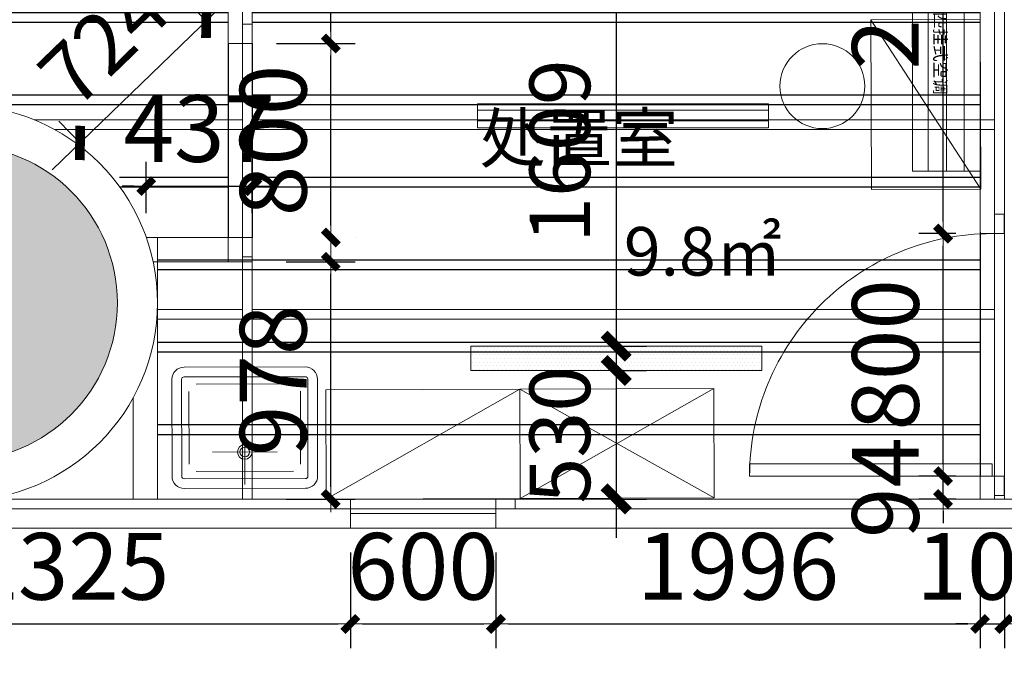
# Model space of a CAD drawing. Units: millimetres. Extents: x 5296468 to 5471959, y 1497243 to 1529736.
# Drawn here: x 5340769 to 5344828, y 1516964 to 1519618 of the extents above; entities that cross this region are included whole.
import ezdxf

# ---------------------------------------------------------------- set-up
doc = ezdxf.new("R2010")
doc.units = ezdxf.units.MM
doc.header["$LTSCALE"] = 100
for name, pattern in [('墙', [0]), ('柱', [0]), ('柱-填充', [0]), ('门', [0])]:
    doc.linetypes.add(name, pattern=pattern)
doc.layers.get('0').update_dxf_attribs({"lineweight": 9})
doc.layers.get('Defpoints').update_dxf_attribs({"lineweight": 9})
for name, color, linetype, lineweight in [('A_column', 7, '柱', 9), ('A_column-h', 254, '柱-填充', 9), ('A_door', 5, '门', 9), ('A_wall', 4, '墙', 9), ('A—尺寸标注', 1, 'Continuous', 9), ('M-ACPI-EQPM空调水设备', 7, 'Continuous', 9), ('WIRE-照明', 1, 'Continuous', 9), ('墙体尺寸标注', 7, 'Continuous', 9), ('家具', 5, 'Continuous', 5), ('尺寸标注', 3, 'Continuous', 5), ('方钢柱子', 7, 'Continuous', 9), ('紫消灯', 7, 'Continuous', 9), ('钢结构', 4, '墙', 9), ('门窗及玻璃隔断', 3, 'Continuous', 5)]:
    doc.layers.add(name, color=color, linetype=linetype, lineweight=lineweight)
for name, color, linetype in [('TH-天花', 5, 'Continuous'), ('房间-标注', 3, 'Continuous'), ('灯具尺寸标注', 5, 'Continuous')]:
    doc.layers.add(name, color=color, linetype=linetype)
doc.styles.add('CCD-DIM', font='archs.shx', dxfattribs={"width": 0.8})
doc.styles.add('Chs', font='romans.shx', dxfattribs={"bigfont": 'chs.shx'})
doc.styles.add('ZT-GB', font='txt', dxfattribs={"width": 0.7})
doc.styles.add('标注字体', font='gbenor.shx', dxfattribs={"width": 0.8, "bigfont": 'gbcbig.shx'})
doc.dimstyles.new('CCD_DIM_100', dxfattribs={"dimscale": 50, "dimtxt": 5.5, "dimasz": 1, "dimexe": 2, "dimexo": 2, "dimgap": 2, "dimtad": 1, "dimdec": 0, "dimdsep": 46, "dimtxsty": 'CCD-DIM', "dimblk1": 'CCD', "dimblk2": 'CCD', "dimsah": 1, "dimcen": 0.3, "dimclrd": 44, "dimclre": 44, "dimclrt": 50, "dimadec": 1, "dimazin": 2, "dimtfac": 1, "dimtdec": 0, "dimtix": 1, "dimtmove": 2, "dimatfit": 3, "dimfxl": 1, "dimtolj": 1, "dimarcsym": 0})
doc.dimstyles.new('DY100', dxfattribs={"dimscale": 100, "dimtxt": 2.5, "dimasz": 1, "dimexe": 1.25, "dimexo": 1.25, "dimgap": 0.75, "dimtad": 1, "dimdec": 0, "dimdsep": 46, "dimtxsty": 'ZT-GB', "dimblk": 'ARCHTICK', "dimcen": 0, "dimdle": 1.6, "dimclrd": 256, "dimclre": 256, "dimclrt": 7, "dimadec": 0, "dimazin": 2, "dimtfac": 1, "dimtdec": 0, "dimtix": 1, "dimtmove": 2, "dimatfit": 3, "dimldrblk": 'DOT', "dimfxl": 2, "dimfxlon": 1, "dimarcsym": 1})
pattern_1 = [(0, (-138717.3, 82767.72), (0, 340), [])]

# ---------------------------------------------------------------- blocks, each defined once
blk = doc.blocks.new('_ArchTick')
at = {"color": 0, "linetype": 'ByBlock', "const_width": 0.4}
blk.add_lwpolyline([(-0.5, -0.5), (0.5, 0.5)], dxfattribs=at)
blk = doc.blocks.new('*D15')
at = {"layer": 'Defpoints', "color": 0, "ltscale": 550, "transparency": 16777216}
for p in [(5327843, 1517521.3), (5357318, 1517521.3), (5357318, 1516041.1)]:
    blk.add_point(p, dxfattribs=at)
at = {"layer": '尺寸标注', "lineweight": -2, "ltscale": 550, "transparency": 16777216}
for p, q in [((5327843, 1516241.1), (5327843, 1515916.1)), ((5357318, 1516241.1), (5357318, 1515916.1)), ((5327683, 1516041.1), (5357478, 1516041.1))]:
    blk.add_line(p, q, dxfattribs=at)
at = {"layer": '尺寸标注', "lineweight": -2, "ltscale": 550, "transparency": 16777216, "xscale": 100, "yscale": 100, "zscale": 100, "rotation": 180}
blk.add_blockref('_ArchTick', (5327843, 1516041.1), dxfattribs=at)
at = {"layer": '尺寸标注', "lineweight": -2, "ltscale": 550, "transparency": 16777216, "xscale": 100, "yscale": 100, "zscale": 100}
blk.add_blockref('_ArchTick', (5357318, 1516041.1), dxfattribs=at)
at = {"layer": '尺寸标注', "color": 7, "ltscale": 550, "transparency": 16777216, "insert": (5342580.5, 1516241.1), "char_height": 250, "attachment_point": 5, "style": 'ZT-GB'}
blk.add_mtext('29475', dxfattribs=at)
blk = doc.blocks.new('_Dot')
at = {"color": 0, "linetype": 'ByBlock', "lineweight": -2}
blk.add_line((-0.5, 0), (-1, 0), dxfattribs=at)
at = {"color": 0, "linetype": 'ByBlock', "const_width": 0.5}
blk.add_lwpolyline([(-0.25, 0, 1), (0.25, 0, 1)], format="xyb", close=True, dxfattribs=at)
blk = doc.blocks.new('*D18')
at = {"layer": 'Defpoints', "color": 0, "ltscale": 550, "transparency": 16777216}
for p in [(5348657.9, 1517641.3), (5344828.4, 1517521.3), (5344828.4, 1516424.2)]:
    blk.add_point(p, dxfattribs=at)
at = {"layer": '尺寸标注', "lineweight": -2, "ltscale": 550, "transparency": 16777216}
for p, q in [((5344828.4, 1516624.2), (5344828.4, 1516299.2)), ((5348657.9, 1516624.2), (5348657.9, 1516299.2)), ((5348817.9, 1516424.2), (5344668.4, 1516424.2))]:
    blk.add_line(p, q, dxfattribs=at)
at = {"layer": '尺寸标注', "lineweight": -2, "ltscale": 550, "transparency": 16777216, "xscale": 100, "yscale": 100, "zscale": 100, "rotation": 180}
blk.add_blockref('_ArchTick', (5344828.4, 1516424.2), dxfattribs=at)
at = {"layer": '尺寸标注', "lineweight": -2, "ltscale": 550, "transparency": 16777216, "xscale": 100, "yscale": 100, "zscale": 100}
blk.add_blockref('_ArchTick', (5348657.9, 1516424.2), dxfattribs=at)
at = {"layer": '尺寸标注', "color": 7, "ltscale": 550, "transparency": 16777216, "insert": (5346743.2, 1516624.2), "char_height": 250, "attachment_point": 5, "style": 'ZT-GB'}
blk.add_mtext('3830', dxfattribs=at)
blk = doc.blocks.new('*D19')
at = {"layer": 'Defpoints', "color": 0, "ltscale": 550, "transparency": 16777216}
for p in [(5341728.4, 1518619.7), (5344728.4, 1517641.3), (5344728.4, 1516424.2)]:
    blk.add_point(p, dxfattribs=at)
at = {"layer": '尺寸标注', "lineweight": -2, "ltscale": 550, "transparency": 16777216}
for p, q in [((5341728.4, 1516624.2), (5341728.4, 1516299.2)), ((5344728.4, 1516624.2), (5344728.4, 1516299.2)), ((5341568.4, 1516424.2), (5344888.4, 1516424.2))]:
    blk.add_line(p, q, dxfattribs=at)
at = {"layer": '尺寸标注', "lineweight": -2, "ltscale": 550, "transparency": 16777216, "xscale": 100, "yscale": 100, "zscale": 100, "rotation": 180}
blk.add_blockref('_ArchTick', (5341728.4, 1516424.2), dxfattribs=at)
at = {"layer": '尺寸标注', "lineweight": -2, "ltscale": 550, "transparency": 16777216, "xscale": 100, "yscale": 100, "zscale": 100}
blk.add_blockref('_ArchTick', (5344728.4, 1516424.2), dxfattribs=at)
at = {"layer": '尺寸标注', "color": 7, "ltscale": 550, "transparency": 16777216, "insert": (5343228.4, 1516624.2), "char_height": 250, "attachment_point": 5, "style": 'ZT-GB'}
blk.add_mtext('3000', dxfattribs=at)
blk = doc.blocks.new('1000')
at = {"layer": 'A_door', "ltscale": 550}
blk.add_lwpolyline([(5094240, 1515088.9), (5095240, 1515088.9), (5095240, 1515038.9), (5094240, 1515038.9)], close=True, dxfattribs=at)
blk.add_arc((5094240, 1515088.9), 1000, 270, 0, dxfattribs=at)
blk = doc.blocks.new('*D14')
at = {"layer": 'A—尺寸标注', "lineweight": -2, "ltscale": 550, "transparency": 16777216}
for p, q in [((5341653.5, 1519723.9), (5340903.2, 1518998.2)), ((5341541.5, 1519609.6), (5341451.6, 1519702.6)), ((5341021.2, 1519106.3), (5340931.3, 1519199.3))]:
    blk.add_line(p, q, dxfattribs=at)
at = {"layer": 'Defpoints', "color": 0, "ltscale": 550, "transparency": 16777216}
for p in [(5341628.4, 1519519.7), (5341018.2, 1519109.4), (5341108.1, 1519016.4)]:
    blk.add_point(p, dxfattribs=at)
at = {"layer": 'A—尺寸标注', "lineweight": -2, "ltscale": 550, "transparency": 16777216, "xscale": 100, "yscale": 100, "zscale": 100}
for p, rotation in [((5341538.5, 1519612.7), 44.04755300967236), ((5341018.2, 1519109.4), 224.0475530096724)]:
    blk.add_blockref('_ArchTick', p, dxfattribs=dict(at, rotation=rotation))
at = {"layer": 'A—尺寸标注', "color": 7, "ltscale": 550, "transparency": 16777216, "insert": (5341139.3, 1519504.8), "char_height": 250, "attachment_point": 5, "rotation": 44.0476, "style": 'ZT-GB'}
blk.add_mtext('724', dxfattribs=at)
blk = doc.blocks.new('水槽-A1')
at = {"ltscale": 0.2}
for p, q in [((0, -283.7), (0, -16.3)), ((200, -70), (-200, -70)), ((-230, -100), (-230, -400)), ((230, -400), (230, -100)), ((-133.7, -150), (133.7, -150)), ((-200, -430), (200, -430))]:
    blk.add_line(p, q, dxfattribs=at)
for points in [[(300, -50, 0.414214), (250, 0), (-250, 0, 0.414214), (-300, -50), (-300, -450, 0.414214), (-250, -500), (250, -500, 0.414214), (300, -450)], [(260, -50, 0.414214), (250, -40), (-250, -40, 0.414214), (-260, -50), (-260, -450, 0.414214), (-250, -460), (250, -460, 0.414214), (260, -450)]]:
    blk.add_lwpolyline(points, format="xyb", close=True, dxfattribs=at)
for radius in [30, 20]:
    blk.add_circle((0, -150), radius, dxfattribs=at)
blk = doc.blocks.new('guizi')
at = {"layer": '家具', "ltscale": 550}
for p, q in [((5286865, 1518091.3), (5287665.7, 1517642.7)), ((5286865.7, 1517641.3), (5287665, 1518092.6))]:
    blk.add_line(p, q, dxfattribs=at)
blk.add_lwpolyline([(5286865.7, 1517641.3), (5286865, 1518091.3), (5287665, 1518092.6), (5287665.7, 1517642.6)], close=True, dxfattribs=at)
blk = doc.blocks.new('*D31')
at = {"layer": 'Defpoints', "color": 0, "ltscale": 550, "transparency": 16777216}
for p in [(5341337.3, 1518619.7), (5341728.4, 1518619.7), (5341337.3, 1516424.2)]:
    blk.add_point(p, dxfattribs=at)
at = {"layer": '尺寸标注', "lineweight": -2, "ltscale": 550, "transparency": 16777216}
for p, q in [((5341337.3, 1516624.2), (5341337.3, 1516299.2)), ((5341728.4, 1516624.2), (5341728.4, 1516299.2)), ((5341337.3, 1516424.2), (5341237.3, 1516424.2)), ((5341728.4, 1516424.2), (5341337.3, 1516424.2)), ((5341728.4, 1516424.2), (5341828.4, 1516424.2))]:
    blk.add_line(p, q, dxfattribs=at)
at = {"layer": '尺寸标注', "lineweight": -2, "ltscale": 550, "transparency": 16777216, "xscale": 100, "yscale": 100, "zscale": 100}
blk.add_blockref('_ArchTick', (5341337.3, 1516424.2), dxfattribs=at)
at = {"layer": '尺寸标注', "lineweight": -2, "ltscale": 550, "transparency": 16777216, "xscale": 100, "yscale": 100, "zscale": 100, "rotation": 180}
blk.add_blockref('_ArchTick', (5341728.4, 1516424.2), dxfattribs=at)
at = {"layer": '尺寸标注', "color": 7, "ltscale": 550, "transparency": 16777216, "insert": (5341532.8, 1516624.2), "char_height": 250, "attachment_point": 5, "style": 'ZT-GB'}
blk.add_mtext('391', dxfattribs=at)
blk = doc.blocks.new('LED长条灯')
at = {"layer": 'WIRE-照明'}
h = blk.add_hatch(dxfattribs=at)
h.set_pattern_fill('DOTS', color=8, scale=6.241633)
h.set_pattern_definition([(0, (8967.6261, -4338.1733), (0.195051034, 0.390102068), [0, -0.390102068])])
h.paths.add_polyline_path([(-2282.71, -31.27), (-2312.71, -31.27), (-2312.71, -33.77), (-2282.71, -33.77)])
at = {"layer": 'WIRE-照明', "color": 64}
blk.add_lwpolyline([(-2312.71, -33.77), (-2282.71, -33.77), (-2282.71, -31.27), (-2312.71, -31.27)], close=True, dxfattribs=at)
blk = doc.blocks.new('*D85')
at = {"layer": 'Defpoints', "color": 0, "ltscale": 550, "transparency": 16777216}
for p in [(5343228.4, 1519880.3), (5343228.4, 1518271.6), (5343228.4, 1518271.6)]:
    blk.add_point(p, dxfattribs=at)
at = {"layer": '灯具尺寸标注', "lineweight": -2, "ltscale": 550, "transparency": 16777216}
for p, q in [((5343228.4, 1520040.3), (5343228.4, 1518111.6)), ((5343228.4, 1519880.3), (5343103.4, 1519880.3)), ((5343228.4, 1518271.6), (5343353.4, 1518271.6))]:
    blk.add_line(p, q, dxfattribs=at)
at = {"layer": '灯具尺寸标注', "lineweight": -2, "ltscale": 550, "transparency": 16777216, "xscale": 100, "yscale": 100, "zscale": 100}
for p, rotation in [((5343228.4, 1519880.3), 90), ((5343228.4, 1518271.6), 270)]:
    blk.add_blockref('_ArchTick', p, dxfattribs=dict(at, rotation=rotation))
at = {"layer": '灯具尺寸标注', "color": 7, "ltscale": 550, "transparency": 16777216, "insert": (5343028.4, 1519076), "char_height": 250, "attachment_point": 5, "rotation": 90, "style": '标注字体'}
blk.add_mtext('1609', dxfattribs=at)
blk = doc.blocks.new('*D86')
at = {"layer": 'Defpoints', "color": 0, "ltscale": 550, "transparency": 16777216}
for p in [(5343228.4, 1518171.6), (5343228.4, 1517641.3), (5343228.4, 1517641.3)]:
    blk.add_point(p, dxfattribs=at)
at = {"layer": '灯具尺寸标注', "lineweight": -2, "ltscale": 550, "transparency": 16777216}
for p, q in [((5343228.4, 1518331.6), (5343228.4, 1517481.3)), ((5343228.4, 1518171.6), (5343353.4, 1518171.6)), ((5343228.4, 1517641.3), (5343353.4, 1517641.3))]:
    blk.add_line(p, q, dxfattribs=at)
at = {"layer": '灯具尺寸标注', "lineweight": -2, "ltscale": 550, "transparency": 16777216, "xscale": 100, "yscale": 100, "zscale": 100}
for p, rotation in [((5343228.4, 1518171.6), 90), ((5343228.4, 1517641.3), 270)]:
    blk.add_blockref('_ArchTick', p, dxfattribs=dict(at, rotation=rotation))
at = {"layer": '灯具尺寸标注', "color": 7, "ltscale": 550, "transparency": 16777216, "insert": (5343028.4, 1517906.4), "char_height": 250, "attachment_point": 5, "rotation": 90, "style": '标注字体'}
blk.add_mtext('530', dxfattribs=at)
blk = doc.blocks.new('CCD')
at = {"color": 50, "linetype": 'ByBlock'}
for p, q in [((0, 0), (-1.091, 0)), ((1.091, 0), (0, 0))]:
    blk.add_line(p, q, dxfattribs=at)
at = {"color": 50, "linetype": 'Continuous', "const_width": 0.608}
blk.add_lwpolyline([(0.61, 0.61), (-0.61, -0.61)], dxfattribs=at)
blk = doc.blocks.new('*D114')
at = {"layer": 'Defpoints', "color": 0, "ltscale": 550, "transparency": 16777216}
for p in [(5339807.3, 1517641.3), (5342132.5, 1517521.3), (5342132.5, 1517126.2)]:
    blk.add_point(p, dxfattribs=at)
at = {"layer": '墙体尺寸标注', "color": 44, "lineweight": -2, "ltscale": 550, "transparency": 16777216}
for p, q in [((5339807.3, 1517541.3), (5339807.3, 1517026.2)), ((5342132.5, 1517421.3), (5342132.5, 1517026.2)), ((5339857.3, 1517126.2), (5342082.5, 1517126.2))]:
    blk.add_line(p, q, dxfattribs=at)
at = {"layer": '墙体尺寸标注', "color": 44, "lineweight": -2, "ltscale": 550, "transparency": 16777216, "xscale": 50, "yscale": 50, "zscale": 50, "rotation": 180}
blk.add_blockref('CCD', (5339807.3, 1517126.2), dxfattribs=at)
at = {"layer": '墙体尺寸标注', "color": 44, "lineweight": -2, "ltscale": 550, "transparency": 16777216, "xscale": 50, "yscale": 50, "zscale": 50}
blk.add_blockref('CCD', (5342132.5, 1517126.2), dxfattribs=at)
at = {"layer": '墙体尺寸标注', "color": 50, "ltscale": 550, "transparency": 16777216, "insert": (5340969.9, 1517363.7), "char_height": 275, "attachment_point": 5, "style": '标注字体'}
blk.add_mtext('\\A1;2325', dxfattribs=at)
blk = doc.blocks.new('*D115')
at = {"layer": 'Defpoints', "color": 0, "ltscale": 550, "transparency": 16777216}
for p in [(5342132.5, 1517521.3), (5342732.5, 1517521.3), (5342732.5, 1517126.2)]:
    blk.add_point(p, dxfattribs=at)
at = {"layer": '墙体尺寸标注', "color": 44, "lineweight": -2, "ltscale": 550, "transparency": 16777216}
for p, q in [((5342132.5, 1517421.3), (5342132.5, 1517026.2)), ((5342732.5, 1517421.3), (5342732.5, 1517026.2)), ((5342182.5, 1517126.2), (5342682.5, 1517126.2))]:
    blk.add_line(p, q, dxfattribs=at)
at = {"layer": '墙体尺寸标注', "color": 44, "lineweight": -2, "ltscale": 550, "transparency": 16777216, "xscale": 50, "yscale": 50, "zscale": 50, "rotation": 180}
blk.add_blockref('CCD', (5342132.5, 1517126.2), dxfattribs=at)
at = {"layer": '墙体尺寸标注', "color": 44, "lineweight": -2, "ltscale": 550, "transparency": 16777216, "xscale": 50, "yscale": 50, "zscale": 50}
blk.add_blockref('CCD', (5342732.5, 1517126.2), dxfattribs=at)
at = {"layer": '墙体尺寸标注', "color": 50, "ltscale": 550, "transparency": 16777216, "insert": (5342432.5, 1517363.7), "char_height": 275, "attachment_point": 5, "style": '标注字体'}
blk.add_mtext('\\A1;600', dxfattribs=at)
blk = doc.blocks.new('*D116')
at = {"layer": 'Defpoints', "color": 0, "ltscale": 550, "transparency": 16777216}
for p in [(5342732.5, 1517521.3), (5344728.4, 1517521.3), (5344728.4, 1517126.2)]:
    blk.add_point(p, dxfattribs=at)
at = {"layer": '墙体尺寸标注', "color": 44, "lineweight": -2, "ltscale": 550, "transparency": 16777216}
for p, q in [((5342732.5, 1517421.3), (5342732.5, 1517026.2)), ((5344728.4, 1517421.3), (5344728.4, 1517026.2)), ((5342782.5, 1517126.2), (5344678.4, 1517126.2))]:
    blk.add_line(p, q, dxfattribs=at)
at = {"layer": '墙体尺寸标注', "color": 44, "lineweight": -2, "ltscale": 550, "transparency": 16777216, "xscale": 50, "yscale": 50, "zscale": 50, "rotation": 180}
blk.add_blockref('CCD', (5342732.5, 1517126.2), dxfattribs=at)
at = {"layer": '墙体尺寸标注', "color": 44, "lineweight": -2, "ltscale": 550, "transparency": 16777216, "xscale": 50, "yscale": 50, "zscale": 50}
blk.add_blockref('CCD', (5344728.4, 1517126.2), dxfattribs=at)
at = {"layer": '墙体尺寸标注', "color": 50, "ltscale": 550, "transparency": 16777216, "insert": (5343730.5, 1517363.7), "char_height": 275, "attachment_point": 5, "style": '标注字体'}
blk.add_mtext('\\A1;1996', dxfattribs=at)
blk = doc.blocks.new('*D117')
at = {"layer": 'Defpoints', "color": 0, "ltscale": 550, "transparency": 16777216}
for p in [(5344728.4, 1517521.3), (5344828.4, 1517521.3), (5344828.4, 1517126.2)]:
    blk.add_point(p, dxfattribs=at)
at = {"layer": '墙体尺寸标注', "color": 44, "lineweight": -2, "ltscale": 550, "transparency": 16777216}
for p, q in [((5344728.4, 1517421.3), (5344728.4, 1517026.2)), ((5344828.4, 1517421.3), (5344828.4, 1517026.2)), ((5344678.4, 1517126.2), (5344628.4, 1517126.2)), ((5344728.4, 1517126.2), (5344828.4, 1517126.2)), ((5344878.4, 1517126.2), (5344928.4, 1517126.2))]:
    blk.add_line(p, q, dxfattribs=at)
at = {"layer": '墙体尺寸标注', "color": 44, "lineweight": -2, "ltscale": 550, "transparency": 16777216, "xscale": 50, "yscale": 50, "zscale": 50}
blk.add_blockref('CCD', (5344728.4, 1517126.2), dxfattribs=at)
at = {"layer": '墙体尺寸标注', "color": 44, "lineweight": -2, "ltscale": 550, "transparency": 16777216, "xscale": 50, "yscale": 50, "zscale": 50, "rotation": 180}
blk.add_blockref('CCD', (5344828.4, 1517126.2), dxfattribs=at)
at = {"layer": '墙体尺寸标注', "color": 50, "ltscale": 550, "transparency": 16777216, "insert": (5344778.4, 1517363.7), "char_height": 275, "attachment_point": 5, "style": '标注字体'}
blk.add_mtext('\\A1;100', dxfattribs=at)
blk = doc.blocks.new('*D118')
at = {"layer": 'Defpoints', "color": 0, "ltscale": 550, "transparency": 16777216}
for p in [(5344828.4, 1517521.3), (5346408.2, 1517521.3), (5346408.2, 1517126.2)]:
    blk.add_point(p, dxfattribs=at)
at = {"layer": '墙体尺寸标注', "color": 44, "lineweight": -2, "ltscale": 550, "transparency": 16777216}
for p, q in [((5344828.4, 1517421.3), (5344828.4, 1517026.2)), ((5346408.2, 1517421.3), (5346408.2, 1517026.2)), ((5344878.4, 1517126.2), (5346358.2, 1517126.2))]:
    blk.add_line(p, q, dxfattribs=at)
at = {"layer": '墙体尺寸标注', "color": 44, "lineweight": -2, "ltscale": 550, "transparency": 16777216, "xscale": 50, "yscale": 50, "zscale": 50, "rotation": 180}
blk.add_blockref('CCD', (5344828.4, 1517126.2), dxfattribs=at)
at = {"layer": '墙体尺寸标注', "color": 44, "lineweight": -2, "ltscale": 550, "transparency": 16777216, "xscale": 50, "yscale": 50, "zscale": 50}
blk.add_blockref('CCD', (5346408.2, 1517126.2), dxfattribs=at)
at = {"layer": '墙体尺寸标注', "color": 50, "ltscale": 550, "transparency": 16777216, "insert": (5345618.3, 1517363.7), "char_height": 275, "attachment_point": 5, "style": '标注字体'}
blk.add_mtext('\\A1;1580', dxfattribs=at)
blk = doc.blocks.new('*D133')
at = {"layer": 'Defpoints', "color": 0, "ltscale": 550, "transparency": 16777216}
for p in [(5341768.6, 1518619.7), (5342051.8, 1518619.7), (5341768.6, 1517641.3)]:
    blk.add_point(p, dxfattribs=at)
at = {"layer": '墙体尺寸标注', "color": 44, "lineweight": -2, "ltscale": 550, "transparency": 16777216}
for p, q in [((5341868.6, 1518619.7), (5342151.8, 1518619.7)), ((5342051.8, 1517691.3), (5342051.8, 1518569.7)), ((5341868.6, 1517641.3), (5342151.8, 1517641.3))]:
    blk.add_line(p, q, dxfattribs=at)
at = {"layer": '墙体尺寸标注', "color": 44, "lineweight": -2, "ltscale": 550, "transparency": 16777216, "xscale": 50, "yscale": 50, "zscale": 50}
for p, rotation in [((5342051.8, 1518619.7), 90), ((5342051.8, 1517641.3), 270)]:
    blk.add_blockref('CCD', p, dxfattribs=dict(at, rotation=rotation))
at = {"layer": '墙体尺寸标注', "color": 50, "ltscale": 550, "transparency": 16777216, "insert": (5341814.3, 1518130.5), "char_height": 275, "attachment_point": 5, "rotation": 90, "style": '标注字体'}
blk.add_mtext('\\A1;978', dxfattribs=at)
blk = doc.blocks.new('*D134')
at = {"layer": 'Defpoints', "color": 0, "ltscale": 550, "transparency": 16777216}
for p in [(5341728.4, 1518931.4), (5341291.3, 1518719.7), (5341728.4, 1518719.7)]:
    blk.add_point(p, dxfattribs=at)
at = {"layer": '墙体尺寸标注', "color": 44, "lineweight": -2, "ltscale": 550, "transparency": 16777216}
for p, q in [((5341291.3, 1518819.7), (5341291.3, 1519031.4)), ((5341728.4, 1518819.7), (5341728.4, 1519031.4)), ((5341241.3, 1518931.4), (5341191.3, 1518931.4)), ((5341291.3, 1518931.4), (5341728.4, 1518931.4)), ((5341778.4, 1518931.4), (5341828.4, 1518931.4))]:
    blk.add_line(p, q, dxfattribs=at)
at = {"layer": '墙体尺寸标注', "color": 44, "lineweight": -2, "ltscale": 550, "transparency": 16777216, "xscale": 50, "yscale": 50, "zscale": 50}
blk.add_blockref('CCD', (5341291.3, 1518931.4), dxfattribs=at)
at = {"layer": '墙体尺寸标注', "color": 44, "lineweight": -2, "ltscale": 550, "transparency": 16777216, "xscale": 50, "yscale": 50, "zscale": 50, "rotation": 180}
blk.add_blockref('CCD', (5341728.4, 1518931.4), dxfattribs=at)
at = {"layer": '墙体尺寸标注', "color": 50, "ltscale": 550, "transparency": 16777216, "insert": (5341509.8, 1519168.9), "char_height": 275, "attachment_point": 5, "style": '标注字体'}
blk.add_mtext('\\A1;437', dxfattribs=at)
blk = doc.blocks.new('*D135')
at = {"layer": 'Defpoints', "color": 0, "ltscale": 550, "transparency": 16777216}
for p in [(5342051.9, 1519519.7), (5342051.9, 1519519.7), (5342051.9, 1518719.7)]:
    blk.add_point(p, dxfattribs=at)
at = {"layer": '墙体尺寸标注', "color": 44, "lineweight": -2, "ltscale": 550, "transparency": 16777216}
for p, q in [((5342151.9, 1519519.7), (5342151.9, 1519519.7)), ((5342051.9, 1518769.7), (5342051.9, 1519469.7)), ((5342151.9, 1518719.7), (5342151.9, 1518719.7))]:
    blk.add_line(p, q, dxfattribs=at)
at = {"layer": '墙体尺寸标注', "color": 44, "lineweight": -2, "ltscale": 550, "transparency": 16777216, "xscale": 50, "yscale": 50, "zscale": 50}
for p, rotation in [((5342051.9, 1519519.7), 90), ((5342051.9, 1518719.7), 270)]:
    blk.add_blockref('CCD', p, dxfattribs=dict(at, rotation=rotation))
at = {"layer": '墙体尺寸标注', "color": 50, "ltscale": 550, "transparency": 16777216, "insert": (5341814.4, 1519119.7), "char_height": 275, "attachment_point": 5, "rotation": 90, "style": '标注字体'}
blk.add_mtext('\\A1;800', dxfattribs=at)
blk = doc.blocks.new('*D136')
at = {"layer": 'Defpoints', "color": 0, "ltscale": 550, "transparency": 16777216}
for p in [(5341728.4, 1520921.3), (5342051.9, 1520921.3), (5341728.4, 1519519.7)]:
    blk.add_point(p, dxfattribs=at)
at = {"layer": '墙体尺寸标注', "color": 44, "lineweight": -2, "ltscale": 550, "transparency": 16777216}
for p, q in [((5341828.4, 1520921.3), (5342151.9, 1520921.3)), ((5342051.9, 1519569.7), (5342051.9, 1520871.3)), ((5341828.4, 1519519.7), (5342151.9, 1519519.7))]:
    blk.add_line(p, q, dxfattribs=at)
at = {"layer": '墙体尺寸标注', "color": 44, "lineweight": -2, "ltscale": 550, "transparency": 16777216, "xscale": 50, "yscale": 50, "zscale": 50}
for p, rotation in [((5342051.9, 1520921.3), 90), ((5342051.9, 1519519.7), 270)]:
    blk.add_blockref('CCD', p, dxfattribs=dict(at, rotation=rotation))
at = {"layer": '墙体尺寸标注', "color": 50, "ltscale": 550, "transparency": 16777216, "insert": (5341814.4, 1520220.5), "char_height": 275, "attachment_point": 5, "rotation": 90, "style": '标注字体'}
blk.add_mtext('\\A1;1402', dxfattribs=at)
blk = doc.blocks.new('*D137')
at = {"layer": 'Defpoints', "color": 0, "ltscale": 550, "transparency": 16777216}
for p in [(5344575.7, 1517735.7), (5344728.4, 1517735.7), (5344728.4, 1517641.3)]:
    blk.add_point(p, dxfattribs=at)
at = {"layer": '墙体尺寸标注', "color": 44, "lineweight": -2, "ltscale": 550, "transparency": 16777216}
for p, q in [((5344575.7, 1517785.7), (5344575.7, 1517835.7)), ((5344628.4, 1517735.7), (5344475.7, 1517735.7)), ((5344575.7, 1517641.3), (5344575.7, 1517735.7)), ((5344628.4, 1517641.3), (5344475.7, 1517641.3)), ((5344575.7, 1517591.3), (5344575.7, 1517541.3))]:
    blk.add_line(p, q, dxfattribs=at)
at = {"layer": '墙体尺寸标注', "color": 44, "lineweight": -2, "ltscale": 550, "transparency": 16777216, "xscale": 50, "yscale": 50, "zscale": 50}
for p, rotation in [((5344575.7, 1517735.7), 270), ((5344575.7, 1517641.3), 90)]:
    blk.add_blockref('CCD', p, dxfattribs=dict(at, rotation=rotation))
at = {"layer": '墙体尺寸标注', "color": 50, "ltscale": 550, "transparency": 16777216, "insert": (5344338.2, 1517688.5), "char_height": 275, "attachment_point": 5, "rotation": 90, "style": '标注字体'}
blk.add_mtext('\\A1;94', dxfattribs=at)
blk = doc.blocks.new('*D138')
at = {"layer": 'Defpoints', "color": 0, "ltscale": 550, "transparency": 16777216}
for p in [(5344575.7, 1518735.7), (5344728.4, 1518735.7), (5344728.4, 1517735.7)]:
    blk.add_point(p, dxfattribs=at)
at = {"layer": '墙体尺寸标注', "color": 44, "lineweight": -2, "ltscale": 550, "transparency": 16777216}
for p, q in [((5344628.4, 1518735.7), (5344475.7, 1518735.7)), ((5344575.7, 1517785.7), (5344575.7, 1518685.7)), ((5344628.4, 1517735.7), (5344475.7, 1517735.7))]:
    blk.add_line(p, q, dxfattribs=at)
at = {"layer": '墙体尺寸标注', "color": 44, "lineweight": -2, "ltscale": 550, "transparency": 16777216, "xscale": 50, "yscale": 50, "zscale": 50}
for p, rotation in [((5344575.7, 1518735.7), 90), ((5344575.7, 1517735.7), 270)]:
    blk.add_blockref('CCD', p, dxfattribs=dict(at, rotation=rotation))
at = {"layer": '墙体尺寸标注', "color": 50, "ltscale": 550, "transparency": 16777216, "insert": (5344338.2, 1518235.7), "char_height": 275, "attachment_point": 5, "rotation": 90, "style": '标注字体'}
blk.add_mtext('\\A1;800', dxfattribs=at)
blk = doc.blocks.new('*D139')
at = {"layer": 'Defpoints', "color": 0, "ltscale": 550, "transparency": 16777216}
for p in [(5344575.7, 1520921.3), (5344728.4, 1520921.3), (5344728.4, 1518735.7)]:
    blk.add_point(p, dxfattribs=at)
at = {"layer": '墙体尺寸标注', "color": 44, "lineweight": -2, "ltscale": 550, "transparency": 16777216}
for p, q in [((5344628.4, 1520921.3), (5344475.7, 1520921.3)), ((5344575.7, 1518785.7), (5344575.7, 1520871.3)), ((5344628.4, 1518735.7), (5344475.7, 1518735.7))]:
    blk.add_line(p, q, dxfattribs=at)
at = {"layer": '墙体尺寸标注', "color": 44, "lineweight": -2, "ltscale": 550, "transparency": 16777216, "xscale": 50, "yscale": 50, "zscale": 50}
for p, rotation in [((5344575.7, 1520921.3), 90), ((5344575.7, 1518735.7), 270)]:
    blk.add_blockref('CCD', p, dxfattribs=dict(at, rotation=rotation))
at = {"layer": '墙体尺寸标注', "color": 50, "ltscale": 550, "transparency": 16777216, "insert": (5344338.2, 1519828.5), "char_height": 275, "attachment_point": 5, "rotation": 90, "style": '标注字体'}
blk.add_mtext('\\A1;2186', dxfattribs=at)
blk = doc.blocks.new('紫消灯')
at = {"color": 8, "ltscale": 550}
for p, q in [((5085054.7, 1723825.3), (5085054.7, 1723896.1)), ((5085054.7, 1723896.1), (5086254.7, 1723896.1)), ((5086254.7, 1723896.1), (5086254.7, 1723825.3)), ((5085054.7, 1723869.7), (5086254.7, 1723869.7)), ((5085054.7, 1723796.1), (5085054.7, 1723825.3)), ((5085054.7, 1723825.3), (5086254.7, 1723825.3)), ((5086254.7, 1723825.3), (5086254.7, 1723796.1)), ((5086254.7, 1723796.1), (5085054.7, 1723796.1))]:
    blk.add_line(p, q, dxfattribs=at)
at = {"layer": '紫消灯', "color": 1}
blk.add_lwpolyline([(5085054.7, 1723796.1), (5086254.7, 1723796.1), (5086254.7, 1723896.1), (5085054.7, 1723896.1)], close=True, dxfattribs=at)
blk = doc.blocks.new('*D254')
at = {"layer": 'Defpoints', "color": 0, "ltscale": 550, "transparency": 16777216}
for p in [(5341337.3, 1518619.7), (5339707.3, 1517641.3), (5339707.3, 1516424.2)]:
    blk.add_point(p, dxfattribs=at)
at = {"layer": '尺寸标注', "lineweight": -2, "ltscale": 550, "transparency": 16777216}
for p, q in [((5339707.3, 1516624.2), (5339707.3, 1516299.2)), ((5341337.3, 1516624.2), (5341337.3, 1516299.2)), ((5341497.3, 1516424.2), (5339547.3, 1516424.2))]:
    blk.add_line(p, q, dxfattribs=at)
at = {"layer": '尺寸标注', "lineweight": -2, "ltscale": 550, "transparency": 16777216, "xscale": 100, "yscale": 100, "zscale": 100, "rotation": 180}
blk.add_blockref('_ArchTick', (5339707.3, 1516424.2), dxfattribs=at)
at = {"layer": '尺寸标注', "lineweight": -2, "ltscale": 550, "transparency": 16777216, "xscale": 100, "yscale": 100, "zscale": 100}
blk.add_blockref('_ArchTick', (5341337.3, 1516424.2), dxfattribs=at)
at = {"layer": '尺寸标注', "color": 7, "ltscale": 550, "transparency": 16777216, "insert": (5340522.3, 1516624.2), "char_height": 250, "attachment_point": 5, "style": 'ZT-GB'}
blk.add_mtext('1630', dxfattribs=at)
blk = doc.blocks.new('A$C5AF141BB')
at = {"layer": 'A_wall', "color": 6}
for p, q in [((0, 212.5), (988.8, 212.5)), ((0, 139.1), (988.8, 139.1)), ((0, 139.1), (988.8, 139.1)), ((0, 64.2), (988.8, 64.2)), ((0, 0), (988.8, 0))]:
    blk.add_line(p, q, dxfattribs=at)
blk.add_lwpolyline([(0, 278.2), (988.8, 278.2), (988.8, 0), (0, 0)], close=True, dxfattribs=at)
at = {"layer": 'A_wall', "color": 6, "insert": (237.5, 139.1), "char_height": 50, "attachment_point": 1, "style": 'Chs'}
blk.add_mtext('1.5匹挂式空调', dxfattribs=at)

msp = doc.modelspace()

# ---------------------------------------------------------------- hatches: boundary and pattern name
at = {"layer": 'A_column-h', "linetype": 'Continuous'}
msp.add_hatch(color=256, dxfattribs=at).paths.add_polyline_path([(5340522.3, 1519099.8, 1), (5340522.3, 1517799.8, 1)])
at = {"layer": 'TH-天花', "ltscale": 550}
h = msp.add_hatch(dxfattribs=at)
h.set_pattern_fill('_USER', color=8, scale=340, pattern_type=0)
h.set_pattern_definition([(0, (-138719.5, 82807.66), (0, 340), [])])
edge = h.paths.add_edge_path()
edge.add_line((5341626.2, 1521061.2), (5341823.9, 1521061.2))
edge.add_line((5341823.9, 1521061.2), (5342823.9, 1521061.2))
edge.add_line((5342823.9, 1521061.2), (5348128.2, 1521061.2))
edge.add_line((5348128.2, 1521061.2), (5349128.2, 1521061.2))
edge.add_line((5349128.2, 1521061.2), (5354516.6, 1521061.2))
edge.add_line((5354516.6, 1521061.2), (5355075.2, 1520502.7))
edge.add_line((5355075.2, 1520502.7), (5355075.2, 1518781.2))
edge.add_line((5355075.2, 1518781.2), (5355075.2, 1517781.2))
edge.add_line((5355075.2, 1517781.2), (5355075.2, 1517681.2))
edge.add_line((5355075.2, 1517681.2), (5355315.8, 1517681.2))
edge.add_line((5355315.8, 1517681.2), (5357127.9, 1517681.2))
edge.add_line((5357127.9, 1517681.2), (5357215.8, 1517681.2))
edge.add_line((5357215.8, 1517681.2), (5357215.8, 1522261.2))
edge.add_line((5357215.8, 1522261.2), (5331608.1, 1522261.2))
edge.add_line((5331608.1, 1522261.2), (5331608.1, 1518787.7))
edge.add_line((5331608.1, 1518787.7), (5331608.2, 1517789.2))
edge.add_line((5331608.2, 1517789.2), (5331608.2, 1517681.5))
edge.add_line((5331608.2, 1517681.5), (5331608.2, 1517681.5))
edge.add_line((5331608.2, 1517681.5), (5331608.2, 1517641.3))
edge.add_line((5331608.2, 1517641.3), (5331608.2, 1517695))
edge.add_line((5331608.2, 1517695), (5331608.2, 1519304.8))
edge.add_line((5331608.2, 1519304.8), (5337490.4, 1519304.8))
edge.add_line((5337490.4, 1519304.8), (5338491.1, 1519304.8))
edge.add_line((5338491.1, 1519304.8), (5338691.1, 1519304.8))
edge.add_line((5338691.1, 1519304.8), (5338691.1, 1517681.2))
edge.add_line((5338691.1, 1517681.2), (5339705.1, 1517681.2))
edge.add_line((5339705.1, 1517681.2), (5339705.1, 1518489.8))
edge.add_line((5339705.1, 1518489.8), (5339705.1, 1519304.8))
edge.add_line((5339705.1, 1519304.8), (5340520.1, 1519304.8))
edge.add_arc((5340520.1, 1518489.8), 815, 19.3416, 90, ccw=False)
edge.add_line((5341289.1, 1518759.7), (5341626.2, 1518759.7))
edge.add_line((5341626.2, 1518759.7), (5341626.2, 1519559.7))
edge.add_line((5341626.2, 1519559.7), (5341626.2, 1521061.2))
h = msp.add_hatch(dxfattribs=at)
h.set_pattern_fill('_USER', color=8, scale=340, pattern_type=0)
h.set_pattern_definition(pattern_1)
edge = h.paths.add_edge_path()
edge.add_line((5341628.4, 1521021.3), (5341826.1, 1521021.3))
edge.add_line((5341826.1, 1521021.3), (5342826.1, 1521021.3))
edge.add_line((5342826.1, 1521021.3), (5348130.4, 1521021.3))
edge.add_line((5348130.4, 1521021.3), (5349130.4, 1521021.3))
edge.add_line((5349130.4, 1521021.3), (5354518.8, 1521021.3))
edge.add_line((5354518.8, 1521021.3), (5355077.4, 1520462.7))
edge.add_line((5355077.4, 1520462.7), (5355077.4, 1518741.3))
edge.add_line((5355077.4, 1518741.3), (5355077.4, 1517741.3))
edge.add_line((5355077.4, 1517741.3), (5355077.4, 1517641.3))
edge.add_line((5355077.4, 1517641.3), (5355318, 1517641.3))
edge.add_line((5355318, 1517641.3), (5357130.1, 1517641.3))
edge.add_line((5357130.1, 1517641.3), (5357218, 1517641.3))
edge.add_line((5357218, 1517641.3), (5357218, 1522221.3))
edge.add_line((5357218, 1522221.3), (5331608.1, 1522221.3))
edge.add_line((5331608.1, 1522221.3), (5331608.1, 1518747.7))
edge.add_line((5331608.1, 1518747.7), (5331608.2, 1517816.4))
edge.add_line((5331608.2, 1517816.4), (5331608.2, 1517708.8))
edge.add_line((5331608.2, 1517708.8), (5331608.2, 1517641.3))
edge.add_line((5331608.2, 1517641.3), (5331608.2, 1517656.3))
edge.add_line((5331608.2, 1517656.3), (5331608.2, 1517668.1))
edge.add_line((5331608.2, 1517668.1), (5331608.2, 1519264.8))
edge.add_line((5331608.2, 1519264.8), (5337492.6, 1519264.8))
edge.add_line((5337492.6, 1519264.8), (5338493.3, 1519264.8))
edge.add_line((5338493.3, 1519264.8), (5338693.3, 1519264.8))
edge.add_line((5338693.3, 1519264.8), (5338693.3, 1517641.3))
edge.add_line((5338693.3, 1517641.3), (5339707.3, 1517641.3))
edge.add_line((5339707.3, 1517641.3), (5339707.3, 1518449.8))
edge.add_line((5339707.3, 1518449.8), (5339707.3, 1519264.8))
edge.add_line((5339707.3, 1519264.8), (5340522.3, 1519264.8))
edge.add_arc((5340522.3, 1518449.8), 815, 19.3416, 90, ccw=False)
edge.add_line((5341291.3, 1518719.7), (5341628.4, 1518719.7))
edge.add_line((5341628.4, 1518719.7), (5341628.4, 1519519.7))
edge.add_line((5341628.4, 1519519.7), (5341628.4, 1521021.3))
h = msp.add_hatch(dxfattribs=at)
h.set_pattern_fill('_USER', color=8, scale=340, pattern_type=0)
h.set_pattern_definition([(0, (-138717.3, 82807.72), (0, 340), [])])
h.paths.add_polyline_path([(5344728.4, 1518782.2), (5344728.4, 1520961.3), (5342824.8, 1520961.3), (5341826.1, 1520961.3), (5341728.4, 1520961.3), (5341728.4, 1519559.7), (5341728.4, 1518759.7), (5341728.4, 1518659.7), (5341337.3, 1518659.7), (5341337.3, 1517681.3), (5344728.4, 1517681.3), (5344728.4, 1517775.7)])
h = msp.add_hatch(dxfattribs=at)
h.set_pattern_fill('_USER', color=8, scale=340, pattern_type=0)
h.set_pattern_definition(pattern_1)
h.paths.add_polyline_path([(5344728.4, 1517641.3), (5344728.4, 1517735.7), (5344728.4, 1518742.2), (5344728.4, 1520921.3), (5342824.8, 1520921.3), (5341826.1, 1520921.3), (5341728.4, 1520921.3), (5341728.4, 1519519.7), (5341728.4, 1518719.7), (5341728.4, 1518619.7), (5341337.3, 1518619.7), (5341337.3, 1517641.3)])

# ---------------------------------------------------------------- linework, layer by layer
at = {"layer": 'A_column'}
msp.add_circle((5340522.3, 1518449.8), 650, dxfattribs=at)
at = {"layer": 'A_wall', "ltscale": 550}
for p, q in [((5341628.4, 1521021.3), (5341628.4, 1519519.7)), ((5341728.4, 1520921.3), (5341728.4, 1519519.7)), ((5344728.4, 1520921.3), (5344728.4, 1518735.7)), ((5341628.4, 1519519.7), (5341728.4, 1519519.7)), ((5341291.3, 1518719.7), (5341728.4, 1518719.7)), ((5341337.3, 1518719.7), (5341337.3, 1517641.3)), ((5341628.4, 1518719.7), (5341628.4, 1518619.7)), ((5341628.4, 1518719.7), (5341728.4, 1518719.7)), ((5341728.4, 1518719.7), (5341728.4, 1518619.7)), ((5344828.4, 1518735.7), (5344728.4, 1518735.7)), ((5341319.4, 1518619.7), (5341728.4, 1518619.7)), ((5341237.3, 1518058.7), (5341237.3, 1517641.3)), ((5344728.4, 1517735.7), (5344728.4, 1517641.3)), ((5344828.4, 1517735.7), (5344728.4, 1517735.7)), ((5355318, 1517641.3), (5339207.3, 1517641.3)), ((5342132.5, 1517641.3), (5342132.5, 1517521.3)), ((5342732.5, 1517641.3), (5342732.5, 1517521.3)), ((5342132.5, 1517581.3), (5342732.5, 1517581.3)), ((5355318, 1517521.3), (5339207.3, 1517521.3))]:
    msp.add_line(p, q, dxfattribs=at)
at = {"layer": 'TH-天花', "color": 8, "ltscale": 550}
for p, q in [((5341628.4, 1519519.7), (5341628.4, 1518719.7)), ((5341728.4, 1519519.7), (5341728.4, 1518719.7)), ((5344728.4, 1518742.2), (5344728.4, 1517735.7))]:
    msp.add_line(p, q, dxfattribs=at)
at = {"layer": '家具', "ltscale": 550}
for p, q in [((5344278.4, 1519617), (5344731, 1518918.5)), ((5342830.8, 1518093.9), (5342032.3, 1517641.3))]:
    msp.add_line(p, q, dxfattribs=at)
for points in [[(5344278.4, 1519617), (5344728.4, 1519618.5), (5344731, 1518918.5), (5344281, 1518917)], [(5342830.8, 1518093.9), (5342832.3, 1517643.9), (5342032.3, 1517641.3), (5342030.8, 1518091.3)]]:
    msp.add_lwpolyline(points, close=True, dxfattribs=at)
msp.add_circle((5344078.2, 1519343.8), 175, dxfattribs=at)
at = {"layer": '尺寸标注', "ltscale": 550}
msp.add_circle((5340522.3, 1518449.8), 815, dxfattribs=at)
at = {"layer": '方钢柱子', "color": 5, "ltscale": 550}
for points in [[(5341688.4, 1519519.7), (5341728.4, 1519519.7), (5341728.4, 1519599.7), (5341688.4, 1519599.7)], [(5344827.9, 1518815.7), (5344787.9, 1518815.7), (5344787.9, 1518735.7), (5344827.9, 1518735.7)], [(5341688.4, 1518639.7), (5341728.4, 1518639.7), (5341728.4, 1518719.7), (5341688.4, 1518719.7)], [(5344827.9, 1517735.7), (5344787.9, 1517735.7), (5344787.9, 1517655.7), (5344827.9, 1517655.7)], [(5342052.5, 1517641.3), (5342052.5, 1517601.3), (5342132.5, 1517601.3), (5342132.5, 1517641.3)], [(5342732.5, 1517641.3), (5342732.5, 1517601.3), (5342812.5, 1517601.3), (5342812.5, 1517641.3)]]:
    msp.add_lwpolyline(points, close=True, dxfattribs=at)
at = {"layer": '钢结构', "color": 1, "ltscale": 550}
for points in [[(5341688.4, 1522181.3), (5341728.4, 1522181.3), (5341728.4, 1517641.3), (5341688.4, 1517641.3)], [(5344788.4, 1522181.3), (5344828.4, 1522181.3), (5344828.4, 1517641.3), (5344788.4, 1517641.3)], [(5327913, 1517641.3), (5357258, 1517641.3), (5357258, 1517601.3), (5327913, 1517601.3)]]:
    msp.add_lwpolyline(points, close=True, dxfattribs=at)
for points in [[(5340829.2, 1519204.8), (5341688.4, 1519204.8)], [(5341728.4, 1519204.8), (5344788.4, 1519204.8)], [(5341688.4, 1519164.8), (5340913.4, 1519164.8)], [(5344788.4, 1519164.8), (5341728.4, 1519164.8)], [(5341336.9, 1518423.1), (5341688.4, 1518423.1)], [(5341728.4, 1518423.1), (5344788.4, 1518423.1)], [(5341688.4, 1518383.1), (5341334.6, 1518383.1)], [(5344788.4, 1518383.1), (5341728.4, 1518383.1)]]:
    msp.add_lwpolyline(points, dxfattribs=at)

# ---------------------------------------------------------------- block references
at = {"layer": 'M-ACPI-EQPM空调水设备', "rotation": 270}
msp.add_blockref('A$C5AF141BB', (5344450.2, 1519981.6), dxfattribs=at)
at = {"layer": 'WIRE-照明', "color": 8, "xscale": 40.00000987341812, "yscale": 40.00000987341812, "zscale": 40.00000987341812}
msp.add_blockref('LED长条灯', (5435136.9, 1519522.5), dxfattribs=at)
at = {"layer": '家具', "ltscale": 0.1, "xscale": -1, "rotation": 180.093460308439}
msp.add_blockref('水槽-A1', (5341697.6, 1517685.3), dxfattribs=at)
at = {"layer": '尺寸标注', "rotation": 180.0934603085248}
msp.add_blockref('guizi', (10628014, 3044359.7), dxfattribs=at)
at = {"layer": '紫消灯', "color": 1}
msp.add_blockref('紫消灯', (257602, -204624.8), dxfattribs=at)
at = {"layer": '门窗及玻璃隔断', "rotation": 180}
msp.add_blockref('1000', (10439018.3, 3032824.6), dxfattribs=at)

# ---------------------------------------------------------------- texts
at = {"layer": '房间-标注', "char_height": 200, "attachment_point": 1, "style": 'Chs'}
for s, width, gutter_width, heights, insert in [('{\\fSimSun|b0|i0|c134|p54;处置室}', 1552.743, 0.8, [226.5], (5342664.8, 1519229.6)), ('{\\fSimSun|b0|i0|c134|p54;9.8\\fSimSun|b0|i0|c129|p54;㎡ }', 1066.343, 0.256, [121.8], (5343259.9, 1518762.7))]:
    msp.add_mtext_dynamic_manual_height_columns(s, width=width, gutter_width=gutter_width, heights=heights, dxfattribs=dict(at, insert=insert))

# ---------------------------------------------------------------- dimensions: what is measured, and where the dimension line sits
at = {"layer": 'A—尺寸标注', "ltscale": 550}
dim = msp.add_aligned_dim(p1=(5341628.4, 1519519.7), p2=(5341108.1, 1519016.4), distance=-129.3, dimstyle='DY100', dxfattribs=at)
dim.commit()
dim.dimension.update_dxf_attribs({"geometry": '*D14', "text_midpoint": (5341139.3, 1519504.8)})
at = {"layer": '墙体尺寸标注', "color": 8, "ltscale": 550}
for base, p1, p2, picture, middle in [((5342051.9, 1520921.3), (5341728.4, 1519519.7), (5341728.4, 1520921.3), '*D136', (5341814.4, 1520220.5)), ((5344575.7, 1520921.3), (5344728.4, 1518735.7), (5344728.4, 1520921.3), '*D139', (5344338.2, 1519828.5)), ((5342051.9, 1519519.7), (5342051.9, 1518719.7), (5342051.9, 1519519.7), '*D135', (5341814.4, 1519119.7)), ((5342051.8, 1518619.7), (5341768.6, 1517641.3), (5341768.6, 1518619.7), '*D133', (5341814.3, 1518130.5)), ((5344575.7, 1517735.7), (5344728.4, 1517641.3), (5344728.4, 1517735.7), '*D137', (5344338.2, 1517688.5))]:
    dim = msp.add_linear_dim(base=base, p1=p1, p2=p2, angle=90, dimstyle='CCD_DIM_100', override={"dimtxsty": '标注字体'}, dxfattribs=at)
    dim.commit()
    dim.dimension.update_dxf_attribs({"geometry": picture, "text_midpoint": middle})
for base, p1, p2, picture, middle in [((5341728.4, 1518931.4), (5341291.3, 1518719.7), (5341728.4, 1518719.7), '*D134', (5341509.8, 1519168.9)), ((5342132.5, 1517126.2), (5339807.3, 1517641.3), (5342132.5, 1517521.3), '*D114', (5340969.9, 1517363.7)), ((5342732.5, 1517126.2), (5342132.5, 1517521.3), (5342732.5, 1517521.3), '*D115', (5342432.5, 1517363.7)), ((5344728.4, 1517126.2), (5342732.5, 1517521.3), (5344728.4, 1517521.3), '*D116', (5343730.5, 1517363.7)), ((5344828.4, 1517126.2), (5344728.4, 1517521.3), (5344828.4, 1517521.3), '*D117', (5344778.4, 1517363.7)), ((5346408.2, 1517126.2), (5344828.4, 1517521.3), (5346408.2, 1517521.3), '*D118', (5345618.3, 1517363.7))]:
    dim = msp.add_linear_dim(base=base, p1=p1, p2=p2, dimstyle='CCD_DIM_100', override={"dimtxsty": '标注字体'}, dxfattribs=at)
    dim.commit()
    dim.dimension.update_dxf_attribs({"geometry": picture, "text_midpoint": middle})
dim = msp.add_linear_dim(base=(5344575.7, 1518735.7), p1=(5344728.4, 1517735.7), p2=(5344728.4, 1518735.7), angle=90, text='800', dimstyle='CCD_DIM_100', override={"dimtxsty": '标注字体'}, dxfattribs=at)
dim.commit()
dim.dimension.update_dxf_attribs({"geometry": '*D138', "text_midpoint": (5344338.2, 1518235.7)})
at = {"layer": '尺寸标注', "ltscale": 550}
for base, p1, p2, picture, middle in [((5339707.3, 1516424.2), (5341337.3, 1518619.7), (5339707.3, 1517641.3), '*D254', (5340522.3, 1516624.2)), ((5341337.3, 1516424.2), (5341728.4, 1518619.7), (5341337.3, 1518619.7), '*D31', (5341532.8, 1516624.2)), ((5344728.4, 1516424.2), (5341728.4, 1518619.7), (5344728.4, 1517641.3), '*D19', (5343228.4, 1516624.2)), ((5344828.3929, 1516424.215), (5348657.918, 1517641.3016), (5344828.3929, 1517521.3016), '*D18', (5346743.1555, 1516624.215)), ((5357318, 1516041.1), (5327843, 1517521.3), (5357318, 1517521.3), '*D15', (5342580.5, 1516241.1))]:
    dim = msp.add_linear_dim(base=base, p1=p1, p2=p2, dimstyle='DY100', dxfattribs=at)
    dim.commit()
    dim.dimension.update_dxf_attribs({"geometry": picture, "text_midpoint": middle})
at = {"layer": '灯具尺寸标注', "color": 8, "ltscale": 550}
for base, p1, p2, picture, middle in [((5343228.4, 1518271.6), (5343228.4, 1519880.3), (5343228.4, 1518271.6), '*D85', (5343028.4, 1519076)), ((5343228.4, 1517641.3), (5343228.4, 1518171.6), (5343228.4, 1517641.3), '*D86', (5343028.4, 1517906.4))]:
    dim = msp.add_linear_dim(base=base, p1=p1, p2=p2, angle=90, dimstyle='DY100', override={"dimtxsty": '标注字体'}, dxfattribs=at)
    dim.commit()
    dim.dimension.update_dxf_attribs({"geometry": picture, "text_midpoint": middle})

doc.saveas('drawing.dxf')
